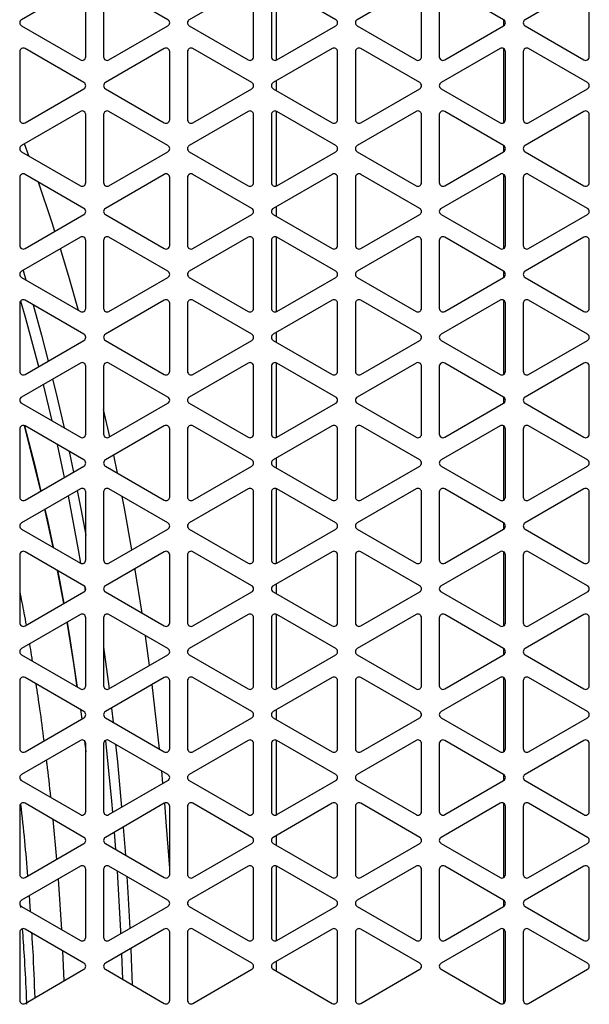
# Model space of a CAD drawing. Extents: x 0 to 3128, y 0 to 2100.
# Drawn here: x 434 to 498, y 1531 to 1642 of the extents above; entities that cross this region are included whole.
import ezdxf

# ---------------------------------------------------------------- set-up
doc = ezdxf.new("R2010")
doc.units = 0
doc.header["$LTSCALE"] = 10
doc.linetypes.add('SLD-实线', pattern=[0])
doc.layers.add('粗实线层', color=7, linetype='SLD-实线')

msp = doc.modelspace()

# ---------------------------------------------------------------- linework, layer by layer
at = {"layer": '粗实线层'}
for p, q in [((440.773, 1645.38), (434.173, 1641.569)), ((450.573, 1641.569), (443.973, 1645.38)), ((459.573, 1645.38), (452.973, 1641.569)), ((462.714, 1645.408), (462.714, 1637.038)), ((469.373, 1641.569), (462.773, 1645.38)), ((478.373, 1645.38), (471.773, 1641.569)), ((488.173, 1641.569), (481.573, 1645.38)), ((497.173, 1645.38), (490.573, 1641.569)), ((441.373, 1637.412), (441.373, 1645.033)), ((443.373, 1645.033), (443.373, 1637.412)), ((460.173, 1637.412), (460.173, 1645.033)), ((462.173, 1645.033), (462.173, 1637.412)), ((478.973, 1637.412), (478.973, 1645.033)), ((480.973, 1645.033), (480.973, 1637.412)), ((497.773, 1637.412), (497.773, 1645.033)), ((434.173, 1640.876), (440.773, 1637.066)), ((443.973, 1637.066), (450.573, 1640.876)), ((452.973, 1640.876), (459.573, 1637.066)), ((462.773, 1637.066), (469.373, 1640.876)), ((471.773, 1640.876), (478.373, 1637.066)), ((481.573, 1637.066), (488.173, 1640.876)), ((488.17, 1641.571), (488.17, 1640.874)), ((490.573, 1640.876), (497.173, 1637.066)), ((433.973, 1637.99), (433.973, 1630.369)), ((441.173, 1634.525), (434.573, 1638.336)), ((450.173, 1638.336), (443.573, 1634.525)), ((450.773, 1630.369), (450.773, 1637.99)), ((452.773, 1637.99), (452.773, 1630.369)), ((459.973, 1634.525), (453.373, 1638.336)), ((468.973, 1638.336), (462.373, 1634.525)), ((469.573, 1630.369), (469.573, 1637.99)), ((471.573, 1637.99), (471.573, 1630.369)), ((478.773, 1634.525), (472.173, 1638.336)), ((487.773, 1638.336), (481.173, 1634.525)), ((488.17, 1638.338), (488.17, 1630.02)), ((488.373, 1630.369), (488.373, 1637.99)), ((490.373, 1637.99), (490.373, 1630.369)), ((497.573, 1634.525), (490.973, 1638.336)), ((462.714, 1634.722), (462.714, 1633.636)), ((434.573, 1630.022), (441.173, 1633.833)), ((443.573, 1633.833), (450.173, 1630.022)), ((453.373, 1630.022), (459.973, 1633.833)), ((462.373, 1633.833), (468.973, 1630.022)), ((472.173, 1630.022), (478.773, 1633.833)), ((481.173, 1633.833), (487.773, 1630.022)), ((490.973, 1630.022), (497.573, 1633.833)), ((440.773, 1631.292), (434.173, 1627.482)), ((441.373, 1623.325), (441.373, 1630.946)), ((443.373, 1630.946), (443.373, 1623.325)), ((450.573, 1627.482), (443.973, 1631.292)), ((459.573, 1631.292), (452.973, 1627.482)), ((460.173, 1623.325), (460.173, 1630.946)), ((462.173, 1630.946), (462.173, 1623.325)), ((462.714, 1631.32), (462.714, 1622.951)), ((469.373, 1627.482), (462.773, 1631.292)), ((478.373, 1631.292), (471.773, 1627.482)), ((478.973, 1623.325), (478.973, 1630.946)), ((480.973, 1630.946), (480.973, 1623.325)), ((488.173, 1627.482), (481.573, 1631.292)), ((497.173, 1631.292), (490.573, 1627.482)), ((497.773, 1623.325), (497.773, 1630.946)), ((435.01, 1626.306), (434.5, 1627.671)), ((434.173, 1626.789), (440.773, 1622.978)), ((443.973, 1622.978), (450.573, 1626.789)), ((452.973, 1626.789), (459.573, 1622.978)), ((462.773, 1622.978), (469.373, 1626.789)), ((471.773, 1626.789), (478.373, 1622.978)), ((481.573, 1622.978), (488.173, 1626.789)), ((488.17, 1627.484), (488.17, 1626.787)), ((490.573, 1626.789), (497.173, 1622.978)), ((441.173, 1620.438), (434.573, 1624.249)), ((450.173, 1624.249), (443.573, 1620.438)), ((459.973, 1620.438), (453.373, 1624.249)), ((468.973, 1624.249), (462.373, 1620.438)), ((478.773, 1620.438), (472.173, 1624.249)), ((487.773, 1624.249), (481.173, 1620.438)), ((488.17, 1624.25), (488.17, 1615.933)), ((497.573, 1620.438), (490.973, 1624.249)), ((433.973, 1623.902), (433.973, 1616.281)), ((450.773, 1616.281), (450.773, 1623.902)), ((452.773, 1623.902), (452.773, 1616.281)), ((469.573, 1616.281), (469.573, 1623.902)), ((471.573, 1623.902), (471.573, 1616.281)), ((488.373, 1616.281), (488.373, 1623.902)), ((490.373, 1623.902), (490.373, 1616.281)), ((462.714, 1620.635), (462.714, 1619.548)), ((434.573, 1615.935), (441.173, 1619.745)), ((443.573, 1619.745), (450.173, 1615.935)), ((453.373, 1615.935), (459.973, 1619.745)), ((462.373, 1619.745), (468.973, 1615.935)), ((472.173, 1615.935), (478.773, 1619.745)), ((481.173, 1619.745), (487.773, 1615.935)), ((490.973, 1615.935), (497.573, 1619.745)), ((440.773, 1617.205), (434.173, 1613.394)), ((441.373, 1609.238), (441.373, 1616.859)), ((443.373, 1616.859), (443.373, 1609.238)), ((450.573, 1613.394), (443.973, 1617.205)), ((459.573, 1617.205), (452.973, 1613.394)), ((460.173, 1609.238), (460.173, 1616.859)), ((462.173, 1616.859), (462.173, 1609.238)), ((462.714, 1617.233), (462.714, 1608.863)), ((469.373, 1613.394), (462.773, 1617.205)), ((478.373, 1617.205), (471.773, 1613.394)), ((478.973, 1609.238), (478.973, 1616.859)), ((480.973, 1616.859), (480.973, 1609.238)), ((488.173, 1613.394), (481.573, 1617.205)), ((497.173, 1617.205), (490.573, 1613.394)), ((497.773, 1609.238), (497.773, 1616.859)), ((488.17, 1613.396), (488.17, 1612.7)), ((434.173, 1612.702), (440.773, 1608.891)), ((443.973, 1608.891), (450.573, 1612.702)), ((452.973, 1612.702), (459.573, 1608.891)), ((462.773, 1608.891), (469.373, 1612.702)), ((471.773, 1612.702), (478.373, 1608.891)), ((481.573, 1608.891), (488.173, 1612.702)), ((490.573, 1612.702), (497.173, 1608.891)), ((441.173, 1606.351), (434.573, 1610.161)), ((450.173, 1610.161), (443.573, 1606.351)), ((459.973, 1606.351), (453.373, 1610.161)), ((468.973, 1610.161), (462.373, 1606.351)), ((478.773, 1606.351), (472.173, 1610.161)), ((487.773, 1610.161), (481.173, 1606.351)), ((488.17, 1610.163), (488.17, 1601.846)), ((497.573, 1606.351), (490.973, 1610.161)), ((433.973, 1609.815), (433.973, 1602.194)), ((450.773, 1602.194), (450.773, 1609.815)), ((452.773, 1609.815), (452.773, 1602.194)), ((469.573, 1602.194), (469.573, 1609.815)), ((471.573, 1609.815), (471.573, 1602.194)), ((488.373, 1602.194), (488.373, 1609.815)), ((490.373, 1609.815), (490.373, 1602.194)), ((434.573, 1601.847), (441.173, 1605.658)), ((441.373, 1606.024), (441.33, 1606.185)), ((443.573, 1605.658), (450.173, 1601.847)), ((453.373, 1601.847), (459.973, 1605.658)), ((462.373, 1605.658), (468.973, 1601.847)), ((462.714, 1606.548), (462.714, 1605.461)), ((472.173, 1601.847), (478.773, 1605.658)), ((481.173, 1605.658), (487.773, 1601.847)), ((490.973, 1601.847), (497.573, 1605.658)), ((440.773, 1603.118), (434.173, 1599.307)), ((441.373, 1595.15), (441.373, 1602.771)), ((443.373, 1602.771), (443.373, 1595.15)), ((450.573, 1599.307), (443.973, 1603.118)), ((459.573, 1603.118), (452.973, 1599.307)), ((460.173, 1595.15), (460.173, 1602.771)), ((462.173, 1602.771), (462.173, 1595.15)), ((462.714, 1603.146), (462.714, 1594.776)), ((469.373, 1599.307), (462.773, 1603.118)), ((478.373, 1603.118), (471.773, 1599.307)), ((478.973, 1595.15), (478.973, 1602.771)), ((480.973, 1602.771), (480.973, 1595.15)), ((488.173, 1599.307), (481.573, 1603.118)), ((497.173, 1603.118), (490.573, 1599.307)), ((497.773, 1595.15), (497.773, 1602.771)), ((436.599, 1600.708), (437.574, 1596.651)), ((488.17, 1599.309), (488.17, 1598.612)), ((434.173, 1598.614), (440.773, 1594.804)), ((444.064, 1594.856), (443.373, 1597.931)), ((443.973, 1594.804), (450.573, 1598.614)), ((452.973, 1598.614), (459.573, 1594.804)), ((462.773, 1594.804), (469.373, 1598.614)), ((471.773, 1598.614), (478.373, 1594.804)), ((481.573, 1594.804), (488.173, 1598.614)), ((490.573, 1598.614), (497.173, 1594.804)), ((433.973, 1595.728), (433.973, 1588.107)), ((441.173, 1592.263), (434.573, 1596.074)), ((450.173, 1596.074), (443.573, 1592.263)), ((450.773, 1588.107), (450.773, 1595.728)), ((452.773, 1595.728), (452.773, 1588.107)), ((459.973, 1592.263), (453.373, 1596.074)), ((468.973, 1596.074), (462.373, 1592.263)), ((469.573, 1588.107), (469.573, 1595.728)), ((471.573, 1595.728), (471.573, 1588.107)), ((478.773, 1592.263), (472.173, 1596.074)), ((487.773, 1596.074), (481.173, 1592.263)), ((488.17, 1596.076), (488.17, 1587.758)), ((488.373, 1588.107), (488.373, 1595.728)), ((490.373, 1595.728), (490.373, 1588.107)), ((497.573, 1592.263), (490.973, 1596.074)), ((438.176, 1593.994), (438.968, 1590.297)), ((439.526, 1593.214), (440.011, 1590.9)), ((444.923, 1590.791), (444.506, 1592.802)), ((462.714, 1592.46), (462.714, 1591.374)), ((434.573, 1587.76), (441.173, 1591.571)), ((443.573, 1591.571), (450.173, 1587.76)), ((453.373, 1587.76), (459.973, 1591.571)), ((462.373, 1591.571), (468.973, 1587.76)), ((472.173, 1587.76), (478.773, 1591.571)), ((481.173, 1591.571), (487.773, 1587.76)), ((490.973, 1587.76), (497.573, 1591.571)), ((440.773, 1589.03), (434.173, 1585.22)), ((450.573, 1585.22), (443.973, 1589.03)), ((459.573, 1589.03), (452.973, 1585.22)), ((462.714, 1589.058), (462.714, 1580.688)), ((469.373, 1585.22), (462.773, 1589.03)), ((478.373, 1589.03), (471.773, 1585.22)), ((488.173, 1585.22), (481.573, 1589.03)), ((497.173, 1589.03), (490.573, 1585.22)), ((441.373, 1581.063), (441.373, 1588.684)), ((443.373, 1588.684), (443.373, 1581.063)), ((460.173, 1581.063), (460.173, 1588.684)), ((462.173, 1588.684), (462.173, 1581.063)), ((478.973, 1581.063), (478.973, 1588.684)), ((480.973, 1588.684), (480.973, 1581.063)), ((497.773, 1581.063), (497.773, 1588.684)), ((437.707, 1582.487), (436.802, 1586.737)), ((434.173, 1584.527), (440.773, 1580.716)), ((443.973, 1580.716), (450.573, 1584.527)), ((452.973, 1584.527), (459.573, 1580.716)), ((462.773, 1580.716), (469.373, 1584.527)), ((471.773, 1584.527), (478.373, 1580.716)), ((481.573, 1580.716), (488.173, 1584.527)), ((488.17, 1585.222), (488.17, 1584.525)), ((490.573, 1584.527), (497.173, 1580.716)), ((433.973, 1581.64), (433.973, 1574.019)), ((441.173, 1578.176), (434.573, 1581.987)), ((450.173, 1581.987), (443.573, 1578.176)), ((450.773, 1574.019), (450.773, 1581.64)), ((452.773, 1581.64), (452.773, 1574.019)), ((459.973, 1578.176), (453.373, 1581.987)), ((468.973, 1581.987), (462.373, 1578.176)), ((469.573, 1574.019), (469.573, 1581.64)), ((471.573, 1581.64), (471.573, 1574.019)), ((478.773, 1578.176), (472.173, 1581.987)), ((487.773, 1581.987), (481.173, 1578.176)), ((488.17, 1581.988), (488.17, 1573.671)), ((488.373, 1574.019), (488.373, 1581.64)), ((490.373, 1581.64), (490.373, 1574.019)), ((497.573, 1578.176), (490.973, 1581.987)), ((438.913, 1576.178), (438.225, 1579.878)), ((441.22, 1578.144), (441.308, 1577.61)), ((462.714, 1578.373), (462.714, 1577.286)), ((434.573, 1573.673), (441.173, 1577.483)), ((443.573, 1577.483), (450.173, 1573.673)), ((453.373, 1573.673), (459.973, 1577.483)), ((462.373, 1577.483), (468.973, 1573.673)), ((472.173, 1573.673), (478.773, 1577.483)), ((481.173, 1577.483), (487.773, 1573.673)), ((490.973, 1573.673), (497.573, 1577.483)), ((440.773, 1574.943), (434.173, 1571.132)), ((450.573, 1571.132), (443.973, 1574.943)), ((459.573, 1574.943), (452.973, 1571.132)), ((462.714, 1574.971), (462.714, 1566.601)), ((469.373, 1571.132), (462.773, 1574.943)), ((478.373, 1574.943), (471.773, 1571.132)), ((488.173, 1571.132), (481.573, 1574.943)), ((497.173, 1574.943), (490.573, 1571.132)), ((441.373, 1566.975), (441.373, 1574.597)), ((443.373, 1574.597), (443.373, 1566.975)), ((460.173, 1566.975), (460.173, 1574.597)), ((462.173, 1574.597), (462.173, 1566.975)), ((478.973, 1566.975), (478.973, 1574.597)), ((480.973, 1574.597), (480.973, 1566.975)), ((497.773, 1566.975), (497.773, 1574.597)), ((448.521, 1569.255), (448.063, 1572.581)), ((443.373, 1571.296), (443.989, 1566.638)), ((434.173, 1570.44), (440.773, 1566.629)), ((443.973, 1566.629), (450.573, 1570.44)), ((452.973, 1570.44), (459.573, 1566.629)), ((462.773, 1566.629), (469.373, 1570.44)), ((471.773, 1570.44), (478.373, 1566.629)), ((481.573, 1566.629), (488.173, 1570.44)), ((488.17, 1571.134), (488.17, 1570.438)), ((490.573, 1570.44), (497.173, 1566.629)), ((433.973, 1567.553), (433.973, 1559.932)), ((441.173, 1564.089), (434.573, 1567.899)), ((450.173, 1567.899), (443.573, 1564.089)), ((450.773, 1559.932), (450.773, 1567.553)), ((452.773, 1567.553), (452.773, 1559.932)), ((459.973, 1564.089), (453.373, 1567.899)), ((468.973, 1567.899), (462.373, 1564.089)), ((469.573, 1559.932), (469.573, 1567.553)), ((471.573, 1567.553), (471.573, 1559.932)), ((478.773, 1564.089), (472.173, 1567.899)), ((487.773, 1567.899), (481.173, 1564.089)), ((488.17, 1567.901), (488.17, 1559.584)), ((488.373, 1559.932), (488.373, 1567.553)), ((490.373, 1567.553), (490.373, 1559.932)), ((497.573, 1564.089), (490.973, 1567.899)), ((440.771, 1564.321), (440.915, 1563.247)), ((444.253, 1564.481), (444.437, 1562.897)), ((462.714, 1564.286), (462.714, 1563.199)), ((434.573, 1559.585), (441.173, 1563.396)), ((443.573, 1563.396), (450.173, 1559.585)), ((453.373, 1559.585), (459.973, 1563.396)), ((462.373, 1563.396), (468.973, 1559.585)), ((472.173, 1559.585), (478.773, 1563.396)), ((481.173, 1563.396), (487.773, 1559.585)), ((490.973, 1559.585), (497.573, 1563.396)), ((440.773, 1560.856), (434.173, 1557.045)), ((441.224, 1560.821), (441.373, 1559.588)), ((441.373, 1552.888), (441.373, 1560.509)), ((443.373, 1560.509), (443.373, 1552.888)), ((450.573, 1557.045), (443.973, 1560.856)), ((459.573, 1560.856), (452.973, 1557.045)), ((460.173, 1552.888), (460.173, 1560.509)), ((462.173, 1560.509), (462.173, 1552.888)), ((462.714, 1560.884), (462.714, 1552.514)), ((469.373, 1557.045), (462.773, 1560.856)), ((478.373, 1560.856), (471.773, 1557.045)), ((478.973, 1552.888), (478.973, 1560.509)), ((480.973, 1560.509), (480.973, 1552.888)), ((488.173, 1557.045), (481.573, 1560.856)), ((497.173, 1560.856), (490.573, 1557.045)), ((497.773, 1552.888), (497.773, 1560.509)), ((450.013, 1556.029), (449.877, 1557.447)), ((488.17, 1557.047), (488.17, 1556.35)), ((434.173, 1556.352), (440.773, 1552.542)), ((443.973, 1552.542), (450.573, 1556.352)), ((452.973, 1556.352), (459.573, 1552.542)), ((462.773, 1552.542), (469.373, 1556.352)), ((471.773, 1556.352), (478.373, 1552.542)), ((481.573, 1552.542), (488.173, 1556.352)), ((490.573, 1556.352), (497.173, 1552.542)), ((441.173, 1550.001), (434.573, 1553.812)), ((450.173, 1553.812), (443.573, 1550.001)), ((459.973, 1550.001), (453.373, 1553.812)), ((468.973, 1553.812), (462.373, 1550.001)), ((478.773, 1550.001), (472.173, 1553.812)), ((487.773, 1553.812), (481.173, 1550.001)), ((488.17, 1553.814), (488.17, 1545.496)), ((497.573, 1550.001), (490.973, 1553.812)), ((433.973, 1553.465), (433.973, 1545.844)), ((450.773, 1545.844), (450.773, 1553.465)), ((452.773, 1553.465), (452.773, 1545.844)), ((469.573, 1545.844), (469.573, 1553.465)), ((471.573, 1553.465), (471.573, 1545.844)), ((488.373, 1545.844), (488.373, 1553.465)), ((490.373, 1553.465), (490.373, 1545.844)), ((437.69, 1552.013), (438.085, 1547.526)), ((444.556, 1550.569), (444.704, 1548.656)), ((434.573, 1545.498), (441.173, 1549.309)), ((443.573, 1549.309), (450.173, 1545.498)), ((453.373, 1545.498), (459.973, 1549.309)), ((462.373, 1549.309), (468.973, 1545.498)), ((462.714, 1550.198), (462.714, 1549.112)), ((472.173, 1545.498), (478.773, 1549.309)), ((481.173, 1549.309), (487.773, 1545.498)), ((490.973, 1545.498), (497.573, 1549.309)), ((440.773, 1546.768), (434.173, 1542.958)), ((441.373, 1538.801), (441.373, 1546.422)), ((443.373, 1546.422), (443.373, 1538.801)), ((450.573, 1542.958), (443.973, 1546.768)), ((459.573, 1546.768), (452.973, 1542.958)), ((460.173, 1538.801), (460.173, 1546.422)), ((462.173, 1546.422), (462.173, 1538.801)), ((462.714, 1546.796), (462.714, 1538.426)), ((469.373, 1542.958), (462.773, 1546.768)), ((478.373, 1546.768), (471.773, 1542.958)), ((478.973, 1538.801), (478.973, 1546.422)), ((480.973, 1546.422), (480.973, 1538.801)), ((488.173, 1542.958), (481.573, 1546.768)), ((497.173, 1546.768), (490.573, 1542.958)), ((497.773, 1538.801), (497.773, 1546.422)), ((438.271, 1545.323), (438.649, 1539.681)), ((435.034, 1543.455), (435.146, 1541.703)), ((488.17, 1542.96), (488.17, 1542.263)), ((434.045, 1542.389), (434.065, 1542.159)), ((434.173, 1542.265), (440.773, 1538.454)), ((443.973, 1538.454), (450.573, 1542.265)), ((452.973, 1542.265), (459.573, 1538.454)), ((462.773, 1538.454), (469.373, 1542.265)), ((471.773, 1542.265), (478.373, 1538.454)), ((481.573, 1538.454), (488.173, 1542.265)), ((490.573, 1542.265), (497.173, 1538.454)), ((433.973, 1539.378), (433.973, 1531.757)), ((441.173, 1535.914), (434.573, 1539.725)), ((450.173, 1539.725), (443.573, 1535.914)), ((450.773, 1531.757), (450.773, 1539.378)), ((452.773, 1539.378), (452.773, 1531.757)), ((459.973, 1535.914), (453.373, 1539.725)), ((468.973, 1539.725), (462.373, 1535.914)), ((469.573, 1531.757), (469.573, 1539.378)), ((471.573, 1539.378), (471.573, 1531.757)), ((478.773, 1535.914), (472.173, 1539.725)), ((487.773, 1539.725), (481.173, 1535.914)), ((488.17, 1539.726), (488.17, 1531.409)), ((488.373, 1531.757), (488.373, 1539.378)), ((490.373, 1539.378), (490.373, 1531.757)), ((497.573, 1535.914), (490.973, 1539.725)), ((438.766, 1537.304), (438.923, 1533.922)), ((445.384, 1536.959), (445.492, 1534.113)), ((462.714, 1536.111), (462.714, 1535.024)), ((434.573, 1531.411), (441.173, 1535.221)), ((443.573, 1535.221), (450.173, 1531.411)), ((453.373, 1531.411), (459.973, 1535.221)), ((462.373, 1535.221), (468.973, 1531.411)), ((472.173, 1531.411), (478.773, 1535.221)), ((481.173, 1535.221), (487.773, 1531.411)), ((490.973, 1531.411), (497.573, 1535.221))]:
    msp.add_line(p, q, dxfattribs=at)
at = {"layer": '粗实线层', "flags": 128}
for points in [[(437.918, 1617.866), (437.605, 1618.833), (436.062, 1623.389)], [(440.563, 1609.012), (439.473, 1612.818), (438.535, 1615.913)], [(434.346, 1613.494), (434.666, 1612.423), (434.668, 1612.416)], [(434.074, 1610.08), (434.629, 1608.145), (436.09, 1602.723)], [(435.469, 1609.644), (436.405, 1606.234), (437.159, 1603.34)], [(437.664, 1601.322), (438.02, 1599.857), (438.947, 1595.858)], [(434.524, 1596.098), (435.659, 1591.643), (436.339, 1588.78)], [(436.339, 1588.78), (434.904, 1594.647), (434.524, 1596.098)], [(439.388, 1588.231), (440.526, 1582.202), (440.788, 1580.708)], [(440.428, 1588.831), (440.862, 1586.591), (441.373, 1583.831)], [(446.543, 1582.2), (445.697, 1586.859), (445.442, 1588.182)], [(436.802, 1586.737), (437.073, 1585.503), (437.707, 1582.487)], [(438.225, 1579.878), (438.355, 1579.202), (438.913, 1576.178)], [(447.693, 1575.105), (446.923, 1579.967), (446.901, 1580.097)], [(439.28, 1574.081), (439.503, 1572.754), (440.42, 1566.833)], [(440.42, 1566.833), (440.026, 1569.481), (439.28, 1574.081)], [(449.629, 1559.899), (448.96, 1565.808), (448.799, 1567.106)], [(443.581, 1560.86), (444.259, 1554.064), (444.373, 1552.773)], [(444.709, 1560.431), (444.916, 1558.442), (445.392, 1553.361)], [(450.773, 1546.559), (450.428, 1551.254), (450.212, 1553.831)], [(445.575, 1551.157), (445.575, 1551.158), (445.814, 1548.015)], [(444.875, 1546.248), (445.269, 1539.487), (445.283, 1539.21)], [(445.978, 1545.611), (446.09, 1543.808), (446.308, 1539.803)], [(446.412, 1537.553), (446.459, 1536.409), (446.564, 1533.495)]]:
    msp.add_lwpolyline(points, dxfattribs=at)
at = {"layer": '粗实线层'}
for centre, start, end in [((434.373, 1641.223), 120, 240), ((450.373, 1641.223), 300, 60), ((453.173, 1641.223), 120, 240), ((469.173, 1641.223), 300, 60), ((471.973, 1641.223), 120, 240), ((487.973, 1641.223), 300, 60), ((490.773, 1641.223), 120, 240), ((434.373, 1637.99), 60, 180), ((450.373, 1637.99), 0, 120), ((453.173, 1637.99), 60, 180), ((469.173, 1637.99), 0, 120), ((471.973, 1637.99), 60, 180), ((487.973, 1637.99), 0, 120), ((490.773, 1637.99), 60, 180), ((440.973, 1637.412), 240, 0), ((443.773, 1637.412), 180, 300), ((459.773, 1637.412), 240, 0), ((462.573, 1637.412), 180, 300), ((478.573, 1637.412), 240, 0), ((481.373, 1637.412), 180, 300), ((497.373, 1637.412), 240, 0), ((440.973, 1634.179), 300, 60), ((443.773, 1634.179), 120, 240), ((459.773, 1634.179), 300, 60), ((462.573, 1634.179), 120, 240), ((478.573, 1634.179), 300, 60), ((481.373, 1634.179), 120, 240), ((497.373, 1634.179), 300, 60), ((440.973, 1630.946), 0, 120), ((443.773, 1630.946), 60, 180), ((459.773, 1630.946), 0, 120), ((462.573, 1630.946), 60, 180), ((478.573, 1630.946), 0, 120), ((481.373, 1630.946), 60, 180), ((497.373, 1630.946), 0, 120), ((434.373, 1630.369), 180, 300), ((450.373, 1630.369), 240, 0), ((453.173, 1630.369), 180, 300), ((469.173, 1630.369), 240, 0), ((471.973, 1630.369), 180, 300), ((487.973, 1630.369), 240, 0), ((490.773, 1630.369), 180, 300), ((434.373, 1627.135), 120, 240), ((450.373, 1627.135), 300, 60), ((453.173, 1627.135), 120, 240), ((469.173, 1627.135), 300, 60), ((471.973, 1627.135), 120, 240), ((487.973, 1627.135), 300, 60), ((490.773, 1627.135), 120, 240), ((434.373, 1623.902), 60, 180), ((450.373, 1623.902), 0, 120), ((453.173, 1623.902), 60, 180), ((469.173, 1623.902), 0, 120), ((471.973, 1623.902), 60, 180), ((487.973, 1623.902), 0, 120), ((490.773, 1623.902), 60, 180), ((440.973, 1623.325), 240, 0), ((443.773, 1623.325), 180, 300), ((459.773, 1623.325), 240, 0), ((462.573, 1623.325), 180, 300), ((478.573, 1623.325), 240, 0), ((481.373, 1623.325), 180, 300), ((497.373, 1623.325), 240, 0), ((440.973, 1620.092), 300, 60), ((443.773, 1620.092), 120, 240), ((459.773, 1620.092), 300, 60), ((462.573, 1620.092), 120, 240), ((478.573, 1620.092), 300, 60), ((481.373, 1620.092), 120, 240), ((497.373, 1620.092), 300, 60), ((440.973, 1616.859), 0, 120), ((443.773, 1616.859), 60, 180), ((459.773, 1616.859), 0, 120), ((462.573, 1616.859), 60, 180), ((478.573, 1616.859), 0, 120), ((481.373, 1616.859), 60, 180), ((497.373, 1616.859), 0, 120), ((434.373, 1616.281), 180, 300), ((450.373, 1616.281), 240, 0), ((453.173, 1616.281), 180, 300), ((469.173, 1616.281), 240, 0), ((471.973, 1616.281), 180, 300), ((487.973, 1616.281), 240, 0), ((490.773, 1616.281), 180, 300), ((434.373, 1613.048), 120, 240), ((450.373, 1613.048), 300, 60), ((453.173, 1613.048), 120, 240), ((469.173, 1613.048), 300, 60), ((471.973, 1613.048), 120, 240), ((487.973, 1613.048), 300, 60), ((490.773, 1613.048), 120, 240), ((434.373, 1609.815), 60, 180), ((450.373, 1609.815), 0, 120), ((453.173, 1609.815), 60, 180), ((469.173, 1609.815), 0, 120), ((471.973, 1609.815), 60, 180), ((487.973, 1609.815), 0, 120), ((490.773, 1609.815), 60, 180), ((440.973, 1609.238), 240, 0), ((443.773, 1609.238), 180, 300), ((459.773, 1609.238), 240, 0), ((462.573, 1609.238), 180, 300), ((478.573, 1609.238), 240, 0), ((481.373, 1609.238), 180, 300), ((497.373, 1609.238), 240, 0), ((440.973, 1606.004), 300, 60), ((443.773, 1606.004), 120, 240), ((459.773, 1606.004), 300, 60), ((462.573, 1606.004), 120, 240), ((478.573, 1606.004), 300, 60), ((481.373, 1606.004), 120, 240), ((497.373, 1606.004), 300, 60), ((434.373, 1602.194), 180, 300), ((440.973, 1602.771), 0, 120), ((443.773, 1602.771), 60, 180), ((450.373, 1602.194), 240, 0), ((453.173, 1602.194), 180, 300), ((459.773, 1602.771), 0, 120), ((462.573, 1602.771), 60, 180), ((469.173, 1602.194), 240, 0), ((471.973, 1602.194), 180, 300), ((478.573, 1602.771), 0, 120), ((481.373, 1602.771), 60, 180), ((487.973, 1602.194), 240, 0), ((490.773, 1602.194), 180, 300), ((497.373, 1602.771), 0, 120), ((434.373, 1598.961), 120, 240), ((450.373, 1598.961), 300, 60), ((453.173, 1598.961), 120, 240), ((469.173, 1598.961), 300, 60), ((471.973, 1598.961), 120, 240), ((487.973, 1598.961), 300, 60), ((490.773, 1598.961), 120, 240), ((434.373, 1595.728), 60, 180), ((450.373, 1595.728), 0, 120), ((453.173, 1595.728), 60, 180), ((469.173, 1595.728), 0, 120), ((471.973, 1595.728), 60, 180), ((487.973, 1595.728), 0, 120), ((490.773, 1595.728), 60, 180), ((440.973, 1595.15), 240, 0), ((443.773, 1595.15), 180, 300), ((459.773, 1595.15), 240, 0), ((462.573, 1595.15), 180, 300), ((478.573, 1595.15), 240, 0), ((481.373, 1595.15), 180, 300), ((497.373, 1595.15), 240, 0), ((440.973, 1591.917), 300, 60), ((443.773, 1591.917), 120, 240), ((459.773, 1591.917), 300, 60), ((462.573, 1591.917), 120, 240), ((478.573, 1591.917), 300, 60), ((481.373, 1591.917), 120, 240), ((497.373, 1591.917), 300, 60), ((440.973, 1588.684), 0, 120), ((443.773, 1588.684), 60, 180), ((459.773, 1588.684), 0, 120), ((462.573, 1588.684), 60, 180), ((478.573, 1588.684), 0, 120), ((481.373, 1588.684), 60, 180), ((497.373, 1588.684), 0, 120), ((434.373, 1588.107), 180, 300), ((450.373, 1588.107), 240, 0), ((453.173, 1588.107), 180, 300), ((469.173, 1588.107), 240, 0), ((471.973, 1588.107), 180, 300), ((487.973, 1588.107), 240, 0), ((490.773, 1588.107), 180, 300), ((434.373, 1584.873), 120, 240), ((450.373, 1584.873), 300, 60), ((453.173, 1584.873), 120, 240), ((469.173, 1584.873), 300, 60), ((471.973, 1584.873), 120, 240), ((487.973, 1584.873), 300, 60), ((490.773, 1584.873), 120, 240), ((434.373, 1581.64), 60, 180), ((450.373, 1581.64), 0, 120), ((453.173, 1581.64), 60, 180), ((469.173, 1581.64), 0, 120), ((471.973, 1581.64), 60, 180), ((487.973, 1581.64), 0, 120), ((490.773, 1581.64), 60, 180), ((440.973, 1581.063), 240, 0), ((443.773, 1581.063), 180, 300), ((459.773, 1581.063), 240, 0), ((462.573, 1581.063), 180, 300), ((478.573, 1581.063), 240, 0), ((481.373, 1581.063), 180, 300), ((497.373, 1581.063), 240, 0), ((440.973, 1577.83), 300, 60), ((443.773, 1577.83), 120, 240), ((459.773, 1577.83), 300, 60), ((462.573, 1577.83), 120, 240), ((478.573, 1577.83), 300, 60), ((481.373, 1577.83), 120, 240), ((497.373, 1577.83), 300, 60), ((440.973, 1574.597), 0, 120), ((443.773, 1574.597), 60, 180), ((459.773, 1574.597), 0, 120), ((462.573, 1574.597), 60, 180), ((478.573, 1574.597), 0, 120), ((481.373, 1574.597), 60, 180), ((497.373, 1574.597), 0, 120), ((434.373, 1574.019), 180, 300), ((450.373, 1574.019), 240, 0), ((453.173, 1574.019), 180, 300), ((469.173, 1574.019), 240, 0), ((471.973, 1574.019), 180, 300), ((487.973, 1574.019), 240, 0), ((490.773, 1574.019), 180, 300), ((434.373, 1570.786), 120, 240), ((450.373, 1570.786), 300, 60), ((453.173, 1570.786), 120, 240), ((469.173, 1570.786), 300, 60), ((471.973, 1570.786), 120, 240), ((487.973, 1570.786), 300, 60), ((490.773, 1570.786), 120, 240), ((434.373, 1567.553), 60, 180), ((440.973, 1566.975), 240, 0), ((443.773, 1566.975), 180, 300), ((450.373, 1567.553), 0, 120), ((453.173, 1567.553), 60, 180), ((459.773, 1566.975), 240, 0), ((462.573, 1566.975), 180, 300), ((469.173, 1567.553), 0, 120), ((471.973, 1567.553), 60, 180), ((478.573, 1566.975), 240, 0), ((481.373, 1566.975), 180, 300), ((487.973, 1567.553), 0, 120), ((490.773, 1567.553), 60, 180), ((497.373, 1566.975), 240, 0), ((440.973, 1563.742), 300, 60), ((443.773, 1563.742), 120, 240), ((459.773, 1563.742), 300, 60), ((462.573, 1563.742), 120, 240), ((478.573, 1563.742), 300, 60), ((481.373, 1563.742), 120, 240), ((497.373, 1563.742), 300, 60), ((440.973, 1560.509), 0, 120), ((443.773, 1560.509), 60, 180), ((459.773, 1560.509), 0, 120), ((462.573, 1560.509), 60, 180), ((478.573, 1560.509), 0, 120), ((481.373, 1560.509), 60, 180), ((497.373, 1560.509), 0, 120), ((434.373, 1559.932), 180, 300), ((450.373, 1559.932), 240, 0), ((453.173, 1559.932), 180, 300), ((469.173, 1559.932), 240, 0), ((471.973, 1559.932), 180, 300), ((487.973, 1559.932), 240, 0), ((490.773, 1559.932), 180, 300), ((434.373, 1556.699), 120, 240), ((450.373, 1556.699), 300, 60), ((453.173, 1556.699), 120, 240), ((469.173, 1556.699), 300, 60), ((471.973, 1556.699), 120, 240), ((487.973, 1556.699), 300, 60), ((490.773, 1556.699), 120, 240), ((434.373, 1553.465), 60, 180), ((450.373, 1553.465), 0, 120), ((453.173, 1553.465), 60, 180), ((469.173, 1553.465), 0, 120), ((471.973, 1553.465), 60, 180), ((487.973, 1553.465), 0, 120), ((490.773, 1553.465), 60, 180), ((440.973, 1552.888), 240, 0), ((443.773, 1552.888), 180, 300), ((459.773, 1552.888), 240, 0), ((462.573, 1552.888), 180, 300), ((478.573, 1552.888), 240, 0), ((481.373, 1552.888), 180, 300), ((497.373, 1552.888), 240, 0), ((440.973, 1549.655), 300, 60), ((443.773, 1549.655), 120, 240), ((459.773, 1549.655), 300, 60), ((462.573, 1549.655), 120, 240), ((478.573, 1549.655), 300, 60), ((481.373, 1549.655), 120, 240), ((497.373, 1549.655), 300, 60), ((440.973, 1546.422), 0, 120), ((443.773, 1546.422), 60, 180), ((459.773, 1546.422), 0, 120), ((462.573, 1546.422), 60, 180), ((478.573, 1546.422), 0, 120), ((481.373, 1546.422), 60, 180), ((497.373, 1546.422), 0, 120), ((434.373, 1545.844), 180, 300), ((450.373, 1545.844), 240, 0), ((453.173, 1545.844), 180, 300), ((469.173, 1545.844), 240, 0), ((471.973, 1545.844), 180, 300), ((487.973, 1545.844), 240, 0), ((490.773, 1545.844), 180, 300), ((434.373, 1542.611), 120, 240), ((450.373, 1542.611), 300, 60), ((453.173, 1542.611), 120, 240), ((469.173, 1542.611), 300, 60), ((471.973, 1542.611), 120, 240), ((487.973, 1542.611), 300, 60), ((490.773, 1542.611), 120, 240), ((434.373, 1539.378), 60, 180), ((450.373, 1539.378), 0, 120), ((453.173, 1539.378), 60, 180), ((469.173, 1539.378), 0, 120), ((471.973, 1539.378), 60, 180), ((487.973, 1539.378), 0, 120), ((490.773, 1539.378), 60, 180), ((440.973, 1538.801), 240, 0), ((443.773, 1538.801), 180, 300), ((459.773, 1538.801), 240, 0), ((462.573, 1538.801), 180, 300), ((478.573, 1538.801), 240, 0), ((481.373, 1538.801), 180, 300), ((497.373, 1538.801), 240, 0), ((440.973, 1535.568), 300, 60), ((443.773, 1535.568), 120, 240), ((459.773, 1535.568), 300, 60), ((462.573, 1535.568), 120, 240), ((478.573, 1535.568), 300, 60), ((481.373, 1535.568), 120, 240), ((497.373, 1535.568), 300, 60), ((434.373, 1531.757), 180, 300), ((450.373, 1531.757), 240, 0), ((453.173, 1531.757), 180, 300), ((469.173, 1531.757), 240, 0), ((471.973, 1531.757), 180, 300), ((487.973, 1531.757), 240, 0), ((490.773, 1531.757), 180, 300)]:
    msp.add_arc(centre, 0.4, start, end, dxfattribs=at)
for points, knots in [([(433.973, 1577.537), (434.137, 1576.725), (434.39, 1575.473), (434.618, 1574.194), (434.698, 1573.745)], [0, 0, 0, 0, 0.6487286, 1, 1, 1, 1]), ([(435.061, 1571.645), (435.133, 1571.237), (435.245, 1570.61), (435.342, 1569.969), (435.375, 1569.746)], [0, 0, 0, 0, 0.6513985, 1, 1, 1, 1]), ([(435.766, 1567.211), (435.915, 1566.273), (436.251, 1564.163), (436.522, 1561.999), (436.672, 1560.797)], [0, 0, 0, 0, 0.4447312, 1, 1, 1, 1]), ([(436.955, 1558.651), (436.972, 1558.518), (437.154, 1557.145), (437.294, 1555.743), (437.42, 1554.478)], [0, 0, 0, 0, 0.0971307, 1, 1, 1, 1]), ([(434.067, 1553.71), (434.222, 1552.339), (434.523, 1549.678), (434.741, 1546.969), (434.846, 1545.656)], [0, 0, 0, 0, 0.5151512, 1, 1, 1, 1]), ([(434.254, 1539.758), (434.327, 1538.749), (434.498, 1536.408), (434.649, 1533.579), (434.716, 1531.762), (434.732, 1531.303)], [0, 0, 0, 0, 0.3614693, 0.8385566, 1, 1, 1, 1]), ([(435.299, 1539.306), (435.344, 1538.631), (435.505, 1536.22), (435.591, 1533.786), (435.652, 1532.034)], [0, 0, 0, 0, 0.2798771, 1, 1, 1, 1])]:
    msp.add_open_spline(points, degree=3, knots=knots, dxfattribs=at)

doc.saveas('drawing.dxf')
